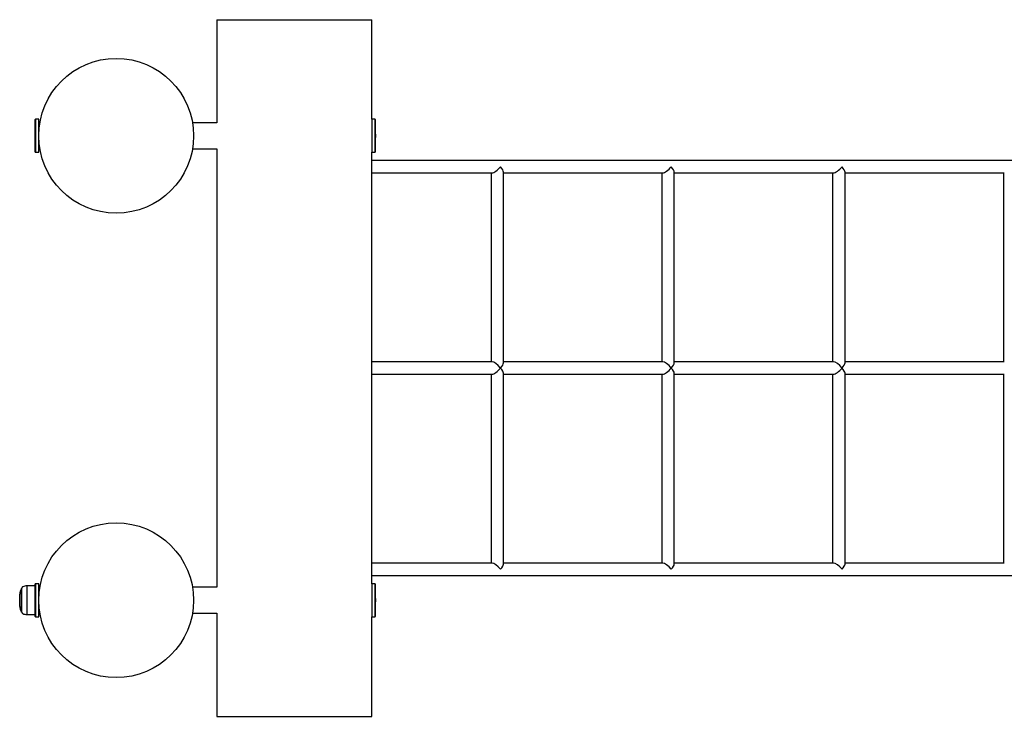
# Model space of a CAD drawing. Units: millimetres. Extents: x -4534 to 4839, y -3372 to 3860.
# Drawn here: x -935 to 337, y 1460 to 2360 of the extents above; entities that cross this region are included whole.
import ezdxf

# ---------------------------------------------------------------- set-up
doc = ezdxf.new("R2010")
doc.units = ezdxf.units.MM
doc.layers.add('Toestel 2D', color=7, linetype='Continuous', lineweight=20)

# ---------------------------------------------------------------- blocks, each defined once
blk = doc.blocks.new('BG-8409-RB')
at = {"layer": 'Toestel 2D', "linetype": 'Continuous', "lineweight": 25}
for p, q in [((-679.9, 2359.9), (-679.9, 2226.8)), ((-679.9, 2359.9), (-479.9, 2359.9)), ((-479.9, 2231.3), (-479.9, 2359.9)), ((-914.4, 2188.9), (-914.4, 2231)), ((-909.9, 2231.3), (-914.1, 2231.3)), ((-914.1, 2231.3), (-914.1, 2188.6)), ((-909.9, 2198.8), (-909.9, 2231.3)), ((-908.5, 2226.7), (-909.9, 2226.7)), ((-679.9, 2226.8), (-711.4, 2226.8)), ((-475.7, 2231.3), (-479.9, 2231.3)), ((-479.9, 2231.3), (-479.9, 2188.6)), ((-475.7, 2228.4), (-475.7, 2231.3)), ((-475.7, 2188.6), (-475.7, 2228.4)), ((-475.4, 2231), (-475.4, 2228.2)), ((-475.4, 2228.2), (-475.4, 2188.9)), ((-914.1, 2188.6), (-909.9, 2188.6)), ((-909.9, 2188.6), (-909.9, 2198.8)), ((-909.9, 2193.2), (-908.5, 2193.2)), ((-711.4, 2193.1), (-679.9, 2193.1)), ((-679.9, 2193.1), (-679.9, 1626.8)), ((-479.9, 2188.6), (-475.7, 2188.6)), ((-479.9, 1631.3), (-479.9, 2188.6)), ((1267.9, 2177.9), (-479.9, 2177.9)), ((-479.9, 2161.9), (-324.7, 2161.9)), ((-325.9, 2161.9), (-325.9, 1917.9)), ((-309.9, 1916.7), (-309.9, 2163.2)), ((-309.9, 2161.9), (-104.2, 2161.9)), ((-105.4, 2161.9), (-105.4, 1917.9)), ((-89.4, 1916.7), (-89.4, 2163.2)), ((-89.4, 2161.9), (116.3, 2161.9)), ((115.1, 2161.9), (115.1, 1917.9)), ((131.1, 1916.7), (131.1, 2163.2)), ((131.1, 2161.9), (336.8, 2161.9)), ((335.6, 2161.9), (335.6, 1917.9)), ((-324.7, 1917.9), (-479.9, 1917.9)), ((-104.2, 1917.9), (-309.9, 1917.9)), ((116.3, 1917.9), (-89.4, 1917.9)), ((336.8, 1917.9), (131.1, 1917.9)), ((-479.9, 1901.9), (-324.7, 1901.9)), ((-325.9, 1901.9), (-325.9, 1657.9)), ((-309.9, 1656.7), (-309.9, 1903.2)), ((-309.9, 1901.9), (-104.2, 1901.9)), ((-105.4, 1901.9), (-105.4, 1657.9)), ((-89.4, 1656.7), (-89.4, 1903.2)), ((-89.4, 1901.9), (116.3, 1901.9)), ((115.1, 1901.9), (115.1, 1657.9)), ((131.1, 1656.7), (131.1, 1903.2)), ((131.1, 1901.9), (336.8, 1901.9)), ((335.6, 1901.9), (335.6, 1657.9)), ((-324.7, 1657.9), (-479.9, 1657.9)), ((-104.2, 1657.9), (-309.9, 1657.9)), ((116.3, 1657.9), (-89.4, 1657.9)), ((336.8, 1657.9), (131.1, 1657.9)), ((-479.9, 1641.9), (1267.9, 1641.9)), ((-914.6, 1628.4), (-925.1, 1628.4)), ((-914.4, 1598.9), (-914.4, 1631)), ((-909.9, 1631.3), (-914.1, 1631.3)), ((-914.1, 1631.3), (-914.1, 1598.8)), ((-909.9, 1588.6), (-909.9, 1631.3)), ((-908.2, 1628.4), (-909.9, 1628.4)), ((-475.7, 1631.3), (-479.9, 1631.3)), ((-479.9, 1631.3), (-479.9, 1628.4)), ((-479.9, 1628.4), (-479.9, 1588.6)), ((-475.7, 1588.6), (-475.7, 1631.3)), ((-475.4, 1631), (-475.4, 1588.9)), ((-934.5, 1602), (-934.5, 1617.9)), ((-932.1, 1594.8), (-932.1, 1625.1)), ((-932, 1625.1), (-932, 1594.7)), ((-908.5, 1626.7), (-909.9, 1626.7)), ((-679.9, 1626.8), (-711.4, 1626.8)), ((-925.1, 1591.4), (-914.6, 1591.4)), ((-914.4, 1588.9), (-914.4, 1598.9)), ((-914.1, 1598.8), (-914.1, 1588.6)), ((-909.9, 1593.2), (-908.5, 1593.2)), ((-909.9, 1591.4), (-908.2, 1591.4)), ((-711.4, 1593.1), (-679.9, 1593.1)), ((-679.9, 1593.1), (-679.9, 1459.9)), ((-914.1, 1588.6), (-909.9, 1588.6)), ((-479.9, 1588.6), (-475.7, 1588.6)), ((-479.9, 1459.9), (-479.9, 1588.6)), ((-679.9, 1459.9), (-479.9, 1459.9))]:
    blk.add_line(p, q, dxfattribs=at)
for centre in [(-809.9, 2209.9), (-809.9, 1609.9)]:
    blk.add_circle(centre, 100, dxfattribs=at)
for centre, radius, start, end in [((-458.9, 2209.9), 456.1, 177.3528, 182.6472), ((-914.1, 2231), 0.3, 90, 177.3528), ((-475.7, 2231), 0.3, 2.6472, 90), ((-931, 2209.9), 456.1, 357.3528, 2.6472), ((-914.1, 2188.9), 0.3, 182.6472, 270), ((-475.7, 2188.9), 0.3, 270, 357.3528), ((-458.9, 1609.9), 456.1, 177.3528, 182.6472), ((-914.1, 1631), 0.3, 90, 177.3528), ((-475.7, 1631), 0.3, 2.6472, 90), ((-931, 1609.9), 456.1, 357.3528, 2.6472), ((-922.5, 1617.9), 12, 142.8151, 180), ((-932, 1625), 0.1, 89.8028, 142.8151), ((-922.5, 1602), 12, 180, 217.1849), ((-932, 1594.8), 0.1, 217.1849, 270.1972), ((-914.1, 1588.9), 0.3, 182.6472, 270), ((-475.7, 1588.9), 0.3, 270, 357.3528)]:
    blk.add_arc(centre, radius, start, end, dxfattribs=at)
for centre, major_axis, start_param, end_param in [((-317.9, 2169.9), (7.69, 7.69), 3.420845, 4.991642), ((-317.9, 2169.9), (7.69, -7.69), 0.279253, 1.291544), ((-97.4, 2169.9), (7.69, 7.69), 3.420845, 4.991642), ((-97.4, 2169.9), (7.69, -7.69), 0.279253, 1.291544), ((123.1, 2169.9), (7.69, 7.69), 3.420845, 4.991642), ((123.1, 2169.9), (7.69, -7.69), 0.279253, 1.291544), ((-317.9, 1909.9), (7.69, -7.69), 1.291544, 2.86234), ((-317.9, 1909.9), (7.69, 7.69), 3.420845, 4.991642), ((-317.9, 1909.9), (7.69, 7.69), 4.991642, 6.003933), ((-317.9, 1909.9), (7.69, -7.69), 0.279253, 1.291544), ((-97.4, 1909.9), (7.69, -7.69), 1.291544, 2.86234), ((-97.4, 1909.9), (7.69, 7.69), 3.420845, 4.991642), ((-97.4, 1909.9), (7.69, 7.69), 4.991642, 6.003933), ((-97.4, 1909.9), (7.69, -7.69), 0.279253, 1.291544), ((123.1, 1909.9), (7.69, -7.69), 1.291544, 2.86234), ((123.1, 1909.9), (7.69, 7.69), 3.420845, 4.991642), ((123.1, 1909.9), (7.69, 7.69), 4.991642, 6.003933), ((123.1, 1909.9), (7.69, -7.69), 0.279253, 1.291544), ((-317.9, 1649.9), (7.69, -7.69), 1.291544, 2.86234), ((-317.9, 1649.9), (7.69, 7.69), 4.991642, 6.003933), ((-97.4, 1649.9), (7.69, -7.69), 1.291544, 2.86234), ((-97.4, 1649.9), (7.69, 7.69), 4.991642, 6.003933), ((123.1, 1649.9), (7.69, -7.69), 1.291544, 2.86234), ((123.1, 1649.9), (7.69, 7.69), 4.991642, 6.003933)]:
    blk.add_ellipse(centre, major_axis=major_axis, ratio=0.286745, start_param=start_param, end_param=end_param, dxfattribs=at)
for points, knots in [([(-925.1, 1628.4), (-926.1, 1628.4), (-927.9, 1628.3), (-930, 1627.6), (-931.1, 1626.8), (-931.6, 1626.2), (-931.9, 1625.7), (-932, 1625.3), (-932, 1625.1)], [0, 0, 0, 0, 0.364413, 0.663336, 0.776404, 0.866871, 0.939626, 1, 1, 1, 1]), ([(-932, 1594.7), (-932, 1594.6), (-931.9, 1594.2), (-931.6, 1593.7), (-931.1, 1593.1), (-930, 1592.3), (-927.9, 1591.6), (-926.1, 1591.5), (-925.1, 1591.4)], [0, 0, 0, 0, 0.060374, 0.133129, 0.223596, 0.336664, 0.635587, 1, 1, 1, 1])]:
    blk.add_open_spline(points, degree=3, knots=knots, dxfattribs=at)
for points in [[(-925.1, 1628.4), (-925.1, 1628.4), (-925.1, 1628.2), (-925.1, 1627.1), (-925.1, 1625.4), (-925.1, 1623.1), (-925.1, 1620.3), (-925.1, 1617.1), (-925.1, 1613.6), (-925.1, 1609.9), (-925.1, 1606.3), (-925.1, 1602.8), (-925.1, 1599.6), (-925.1, 1596.8), (-925.1, 1594.5), (-925.1, 1592.8), (-925.1, 1591.7), (-925.1, 1591.5), (-925.1, 1591.4)], [(-932, 1594.7), (-932, 1594.8), (-932, 1594.9), (-932, 1595.8), (-932, 1597.2), (-932, 1599.1), (-932, 1601.4), (-932, 1604.1), (-932, 1607), (-932, 1609.9), (-932, 1612.9), (-932, 1615.8), (-932, 1618.4), (-932, 1620.8), (-932, 1622.7), (-932, 1624.1), (-932, 1625), (-932, 1625.1), (-932, 1625.1)]]:
    blk.add_open_spline(points, degree=3, dxfattribs=at)

msp = doc.modelspace()

# ---------------------------------------------------------------- block references
msp.add_blockref('BG-8409-RB', (0, 0))

doc.saveas('drawing.dxf')
